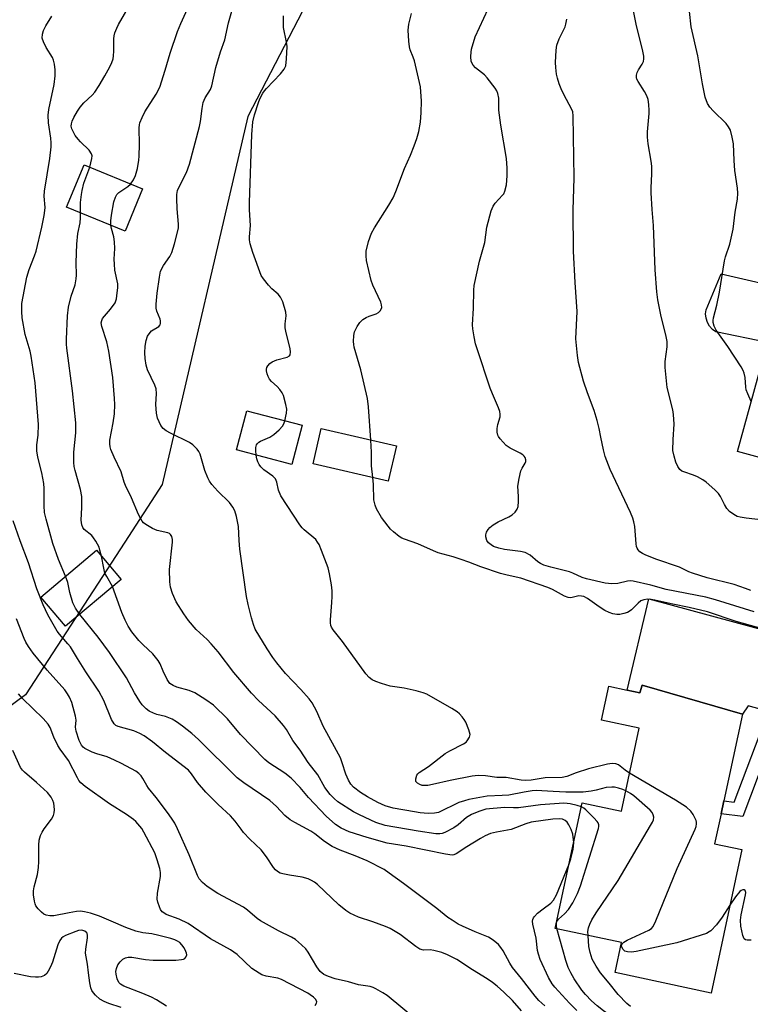
# Model space of a CAD drawing. Units: inches. Extents: x 1303762 to 1309762, y 513449 to 517449.
# Drawn here: x 1305973 to 1306183, y 514887 to 515170 of the extents above; entities that cross this region are included whole.
import ezdxf

# ---------------------------------------------------------------- set-up
doc = ezdxf.new("R2010")
doc.units = ezdxf.units.IN
doc.header["$MEASUREMENT"] = 0
for name, color, linetype in [('BLDG-Footprint', 5, 'Continuous'), ('CULTRL-Pad', 6, 'Continuous'), ('NTRL-Trees', 3, 'Continuous'), ('TRANS-Driveway', 251, 'Continuous'), ('TRANS-Non Street Sidewalk', 7, 'Continuous'), ('Undefined', 1, 'Continuous')]:
    doc.layers.add(name, color=color, linetype=linetype)

msp = doc.modelspace()

# ---------------------------------------------------------------- linework, layer by layer
at = {"layer": 'BLDG-Footprint'}
for points, elevation in [([(1306008.37, 515121.47), (1306003.37, 515109.33), (1305986.56, 515116.25), (1305991.55, 515128.39)], 322.05), ([(1306226.96, 515061.16), (1306219.77, 515034.94), (1306179.65, 515045.94), (1306188.24, 515077.27), (1306191.41, 515088.82), (1306188.77, 515089.54), (1306189.88, 515093.61), (1306191.7, 515100.24), (1306214.8, 515093.9), (1306212.41, 515085.19), (1306210, 515076.43), (1306209.09, 515073.12), (1306207.3, 515066.56), (1306219.57, 515063.19)], 337.03), ([(1306054.31, 515053.49), (1306051.36, 515042.2), (1306035.47, 515046.36), (1306038.43, 515057.65)], 325.97), ([(1306081.44, 515047.53), (1306079.11, 515037.42), (1306057.47, 515042.41), (1306059.8, 515052.52)], 327.89), ([(1306002.21, 515009.1), (1305986.27, 514995.61), (1305979.16, 515004.01), (1305995.1, 515017.5)], 319.26), ([(1306152.2, 514978.65), (1306181.04, 514970.37), (1306175.67, 514945.39), (1306174.87, 514941.66), (1306173.02, 514933.03), (1306180.86, 514931.35), (1306172, 514890.09), (1306144.38, 514896.02), (1306146.22, 514904.61), (1306127.18, 514908.7), (1306134.94, 514944.83), (1306146.21, 514942.41), (1306151.34, 514966.28), (1306140.5, 514968.61), (1306142.59, 514978.35), (1306147.88, 514977.22), (1306151.52, 514976.43)], 325.08)]:
    msp.add_lwpolyline(points, close=True, dxfattribs=dict(at, elevation=elevation))
at = {"layer": 'CULTRL-Pad'}
msp.add_lwpolyline([(1306191.41, 515088.82), (1306188.24, 515077.27), (1306173.38, 515080.33), (1306172.37, 515081.06), (1306171.55, 515081.99), (1306170.93, 515083.06), (1306170.55, 515084.24), (1306170.42, 515085.48), (1306170.56, 515086.71), (1306174.88, 515097.04), (1306189.88, 515093.61), (1306188.77, 515089.54)], close=True, dxfattribs=at)
at = {"layer": 'NTRL-Trees'}
msp.add_lwpolyline([(1306186.08, 515405.1), (1306174.38, 515389.34), (1306164.42, 515374.87), (1306156.77, 515361.67), (1306149.39, 515349.03), (1306142.04, 515337.35), (1306135.06, 515326.37), (1306129.17, 515316.64), (1306038.73, 515142.29), (1306014.02, 515036.37), (1306003.26, 515019.81), (1305974.75, 514975.93), (1305917.16, 514933.27), (1305880.3, 514913.61), (1305853.17, 514899.14), (1305833.83, 514831.15), (1305893.7, 514737.04), (1305900.78, 514689.83), (1305906.49, 514651.72), (1305921.98, 514556.15)], dxfattribs=at)
at = {"layer": 'TRANS-Driveway'}
msp.add_lwpolyline([(1306316.03, 514953.22), (1306311.58, 514935.82), (1306306.4, 514938.99), (1306192.18, 514970.11), (1306188.5, 514971.11), (1306182.65, 514972.7), (1306181.04, 514970.37), (1306152.2, 514978.65), (1306151.52, 514976.43), (1306147.88, 514977.22), (1306154.14, 515003.49), (1306190.14, 514993.73), (1306242.64, 514968.85), (1306252.71, 514964.47), (1306312.06, 514952.62)], close=True, dxfattribs=at)
at = {"layer": 'TRANS-Non Street Sidewalk'}
msp.add_lwpolyline([(1306192.18, 514970.11), (1306181.17, 514940.88), (1306174.87, 514941.66), (1306175.67, 514945.39), (1306178.67, 514945.02), (1306188.5, 514971.11)], close=True, dxfattribs=at)
at = {"layer": 'Undefined'}
msp.add_line((1306127.49, 514910.16, 322), (1306127.6, 514910.66, 322), dxfattribs=at)
for points, elevation in [([(1306147.47, 514948.28), (1306146.62, 514948.67), (1306145.32, 514949.08), (1306144.25, 514949.3), (1306143.44, 514949.36), (1306141.83, 514949.2), (1306138.98, 514948.44), (1306137.54, 514948.14), (1306135.22, 514947.85), (1306130.18, 514947.9), (1306126.61, 514948.04), (1306121.67, 514948.35), (1306120.52, 514948.31), (1306118.2, 514947.92), (1306113.83, 514947.02), (1306111.91, 514946.88), (1306107.59, 514946.75), (1306102.26, 514945.74), (1306101, 514945.44), (1306099.44, 514944.9), (1306093.59, 514942.08), (1306092.44, 514941.82), (1306090.57, 514941.75), (1306088.32, 514941.94), (1306086.64, 514942.18), (1306080.53, 514943.33), (1306078.17, 514943.99), (1306076.14, 514944.89), (1306073.1, 514946.55), (1306071.12, 514947.82), (1306069.1, 514949.36), (1306068.35, 514950.15), (1306067.66, 514951.33), (1306066.89, 514953.11), (1306065.86, 514956.35), (1306065.32, 514957.77), (1306063.68, 514960.91), (1306060.38, 514966.92), (1306058.56, 514971.13), (1306057.23, 514973.61), (1306056.34, 514974.77), (1306053.96, 514977.42), (1306049.54, 514982), (1306047.05, 514985.08), (1306045.85, 514986.68), (1306044.23, 514989.17), (1306040.84, 514994.82), (1306040.32, 514996.16), (1306039.78, 514998.08), (1306038.8, 515001.93), (1306038.35, 515004.18), (1306036.4, 515017.77), (1306036.2, 515020.28), (1306036.05, 515024.3), (1306035.48, 515027.2), (1306034.97, 515028.88), (1306034.42, 515029.86), (1306033.41, 515031.22), (1306030.09, 515034.54), (1306028.34, 515036.45), (1306027.66, 515037.36), (1306027.16, 515038.35), (1306026.35, 515040.46), (1306024.95, 515045.16), (1306024.6, 515045.93), (1306024.1, 515046.62), (1306022.87, 515047.84), (1306021.93, 515048.5), (1306016.43, 515051.15), (1306015.16, 515051.86), (1306014.34, 515052.54), (1306013.68, 515053.44), (1306012.68, 515055.55), (1306012.37, 515056.9), (1306012.26, 515059.39), (1306012.45, 515062.57), (1306012.29, 515063.94), (1306011.93, 515065), (1306009.79, 515069.37), (1306009.43, 515070.72), (1306009.13, 515072.66), (1306009.02, 515074.31), (1306009.12, 515076.2), (1306009.41, 515077.81), (1306009.82, 515079.09), (1306010.26, 515079.81), (1306011.01, 515080.63), (1306013.06, 515081.86), (1306013.42, 515082.33), (1306013.55, 515082.79), (1306013.56, 515083.53), (1306013.45, 515084.04), (1306012.49, 515086.29), (1306012.31, 515087.15), (1306012.3, 515088.29), (1306012.59, 515091.46), (1306013.25, 515096.07), (1306013.6, 515097.76), (1306014.38, 515099.48), (1306016.25, 515102.06), (1306016.83, 515103.14), (1306017.62, 515105.63), (1306018.59, 515109.45), (1306018.7, 515110.23), (1306018.72, 515111.3), (1306018.37, 515115.76), (1306018.26, 515118.72), (1306018.29, 515119.9), (1306018.5, 515120.99), (1306019.05, 515122.31), (1306021.05, 515126.17), (1306021.92, 515128.61), (1306024.82, 515139.42), (1306025.09, 515140.86), (1306025.53, 515144.63), (1306025.84, 515146.34), (1306026.41, 515147.67), (1306027.93, 515150.06), (1306028.35, 515151.13), (1306029.44, 515156.43), (1306030.83, 515160.93), (1306032.09, 515164.4), (1306033.14, 515169.22), (1306036.87, 515182.49)], 324), ([(1306187.09, 515026.17), (1306182.12, 515026.7), (1306180.37, 515026.98), (1306179.54, 515027.25), (1306178.51, 515027.82), (1306177.31, 515028.68), (1306176.57, 515029.51), (1306175.83, 515030.68), (1306174.72, 515032.95), (1306174.11, 515033.83), (1306173.07, 515034.89), (1306170.6, 515037.07), (1306169.65, 515037.78), (1306168.08, 515038.65), (1306166.99, 515039.12), (1306164.14, 515040.02), (1306163.63, 515040.28), (1306163.03, 515040.77), (1306162.41, 515041.63), (1306161.86, 515042.89), (1306161.37, 515044.54), (1306161.03, 515046.22), (1306161.05, 515049.34), (1306161.37, 515053.78), (1306161.22, 515056.56), (1306160.99, 515057.95), (1306159.35, 515064.33), (1306158.81, 515070.09), (1306158.83, 515071.8), (1306159.38, 515076.07), (1306159.37, 515077.54), (1306159.08, 515078.96), (1306157.55, 515085.23), (1306156.66, 515089.55), (1306156.36, 515091.88), (1306155.94, 515098.2), (1306155.46, 515110.9), (1306155.04, 515115.58), (1306154.78, 515120.34), (1306154.76, 515121.81), (1306154.95, 515125.78), (1306154.94, 515128.02), (1306154.77, 515129.48), (1306153.91, 515134.49), (1306153.72, 515136.4), (1306153.75, 515137.86), (1306154.21, 515143.2), (1306154.21, 515144.08), (1306154.06, 515145.79), (1306153.86, 515147.2), (1306153.54, 515148.27), (1306152.85, 515149.52), (1306150.98, 515152.35), (1306150.64, 515153.06), (1306150.54, 515153.53), (1306150.58, 515154.25), (1306150.78, 515154.97), (1306151.16, 515155.7), (1306152.2, 515157.38), (1306152.53, 515158.12), (1306152.66, 515158.91), (1306152.64, 515159.71), (1306152.37, 515161.15), (1306150.48, 515168.84), (1306148.48, 515178.99)], 334), ([(1305993.18, 515127.72), (1305993.85, 515130.25), (1305993.87, 515131.03), (1305993.73, 515131.52), (1305993.04, 515132.64), (1305990.57, 515134.98), (1305989.85, 515135.76), (1305989.03, 515136.84), (1305988.48, 515137.79), (1305988.04, 515138.78), (1305987.89, 515139.51), (1305987.93, 515140.23), (1305988.16, 515140.98), (1305988.66, 515142.06), (1305989.66, 515143.85), (1305990.41, 515145.03), (1305991.49, 515146.25), (1305993.89, 515148.43), (1305994.62, 515149.33), (1305995.93, 515151.26), (1305997.56, 515154.01), (1305998.95, 515156.56), (1305999.56, 515157.87), (1305999.93, 515158.94), (1306000.08, 515159.74), (1306000.15, 515161.09), (1306000.13, 515164.66), (1306000.21, 515165.53), (1306000.44, 515166.38), (1306000.96, 515167.76), (1306001.46, 515168.83), (1306004.97, 515174.74)], 320), ([(1306004.95, 515122.88), (1306005.79, 515124.09), (1306006.38, 515125.38), (1306006.9, 515127.38), (1306007.36, 515129.7), (1306007.47, 515130.85), (1306007.54, 515134.29), (1306007.42, 515139.02), (1306007.5, 515139.89), (1306007.64, 515140.44), (1306008.28, 515142.06), (1306009.05, 515143.64), (1306012.3, 515148.73), (1306013.34, 515150.77), (1306014.91, 515155.61), (1306016.31, 515160.54), (1306018.42, 515166.73), (1306019.4, 515169.1), (1306021.8, 515174.3)], 322), ([(1306184.41, 514999.8), (1306173.25, 515003.23), (1306170.45, 515003.96), (1306159.1, 515006.24), (1306154.71, 515007.47), (1306149.63, 515008.6), (1306148.78, 515008.69), (1306147.94, 515008.64), (1306145.15, 515007.93), (1306143.44, 515007.81), (1306141.5, 515008.07), (1306136.11, 515009.27), (1306134.92, 515009.67), (1306132.27, 515010.91), (1306131.23, 515011.32), (1306125.85, 515012.59), (1306123.89, 515013.25), (1306122.91, 515013.73), (1306122.17, 515014.21), (1306119.9, 515016.1), (1306118.55, 515016.82), (1306117.19, 515017.14), (1306112.58, 515017.71), (1306110.95, 515018.09), (1306109.36, 515018.62), (1306108.68, 515019.01), (1306107.93, 515019.68), (1306107.52, 515020.35), (1306107.21, 515021.38), (1306107.19, 515021.91), (1306107.41, 515022.7), (1306107.81, 515023.45), (1306108.36, 515024.09), (1306109.26, 515024.78), (1306110.72, 515025.68), (1306113.78, 515027.14), (1306114.75, 515027.69), (1306115.59, 515028.42), (1306116.22, 515029.29), (1306116.46, 515030.09), (1306116.62, 515031.52), (1306116.63, 515032.98), (1306116.44, 515035.9), (1306116.74, 515038.17), (1306117.28, 515040.39), (1306117.64, 515041.14), (1306118.51, 515042.54), (1306118.7, 515043.02), (1306118.74, 515043.47), (1306118.51, 515044.18), (1306118.22, 515044.59), (1306117.83, 515044.96), (1306117.11, 515045.41), (1306114.22, 515046.84), (1306113.06, 515047.66), (1306111.33, 515049.52), (1306110.85, 515050.19), (1306110.62, 515050.66), (1306110.47, 515051.44), (1306110.48, 515052.54), (1306110.65, 515053.65), (1306111.27, 515055.9), (1306111.31, 515056.68), (1306111.21, 515057.43), (1306110.86, 515058.51), (1306109.11, 515062.5), (1306108.48, 515064.1), (1306104.65, 515075.48), (1306104.24, 515076.91), (1306103.83, 515078.9), (1306103.41, 515081.19), (1306103.32, 515082.33), (1306103.65, 515087.13), (1306103.7, 515092.29), (1306103.79, 515093.72), (1306105.33, 515100.66), (1306106.88, 515106.08), (1306107.52, 515110.5), (1306108.76, 515115.12), (1306109.26, 515116.5), (1306109.88, 515117.41), (1306111.98, 515119.63), (1306112.32, 515120.1), (1306112.66, 515120.8), (1306113.09, 515122.68), (1306113.32, 515125.19), (1306113.33, 515127.45), (1306113.18, 515130.25), (1306111.48, 515139.81), (1306110.95, 515144.11), (1306110.88, 515147.57), (1306110.64, 515148.94), (1306110.33, 515149.7), (1306109.89, 515150.44), (1306107.61, 515153.45), (1306106.76, 515154.26), (1306104.26, 515156.31), (1306103.55, 515157.07), (1306103.01, 515158.17), (1306102.85, 515159.62), (1306102.92, 515160.8), (1306103.08, 515161.65), (1306104.12, 515165.24), (1306107.81, 515173.31)], 330), ([(1305986.24, 515010), (1305984.19, 515014.83), (1305982.56, 515019.41), (1305980.66, 515026.43), (1305980.22, 515028.39), (1305980.07, 515030.25), (1305980.09, 515035.23), (1305980, 515036.7), (1305979.45, 515039.82), (1305978.26, 515044.32), (1305977.99, 515046.06), (1305977.97, 515047.83), (1305978.32, 515050.62), (1305978.42, 515053.66), (1305977.5, 515065.69), (1305976.35, 515073.33), (1305976.04, 515074.76), (1305974.62, 515079.57), (1305973.8, 515084.42), (1305973.65, 515086.18), (1305973.62, 515087.37), (1305973.7, 515088.52), (1305975.11, 515096.07), (1305975.81, 515098.33), (1305977.35, 515102.17), (1305977.8, 515103.59), (1305979.39, 515110.43), (1305980.07, 515113.83), (1305980.29, 515115.24), (1305980.34, 515116.08), (1305980.09, 515119.34), (1305980.14, 515120.79), (1305981.71, 515130.21), (1305982.08, 515133.61), (1305982.12, 515134.73), (1305982.05, 515136.06), (1305981.31, 515140.44), (1305981.23, 515142.72), (1305981.44, 515144.33), (1305982.95, 515151.54), (1305983.23, 515154.02), (1305983.25, 515155.7), (1305983.05, 515157.4), (1305982.78, 515158.5), (1305982.44, 515159.27), (1305980.7, 515162.21), (1305979.9, 515163.76), (1305979.54, 515164.83), (1305979.57, 515165.98), (1305979.93, 515167.08), (1305980.55, 515168.42), (1305982.29, 515171.2)], 318), ([(1306049.39, 515054.78), (1306049.81, 515056.91), (1306049.9, 515058.05), (1306049.67, 515059.47), (1306048.96, 515061.98), (1306048.62, 515062.77), (1306047.95, 515063.71), (1306047.15, 515064.57), (1306045.48, 515066.08), (1306044.95, 515066.7), (1306044.56, 515067.46), (1306044.28, 515068.28), (1306044.09, 515069.11), (1306044.06, 515069.64), (1306044.18, 515070.13), (1306044.44, 515070.58), (1306045, 515071.19), (1306045.65, 515071.67), (1306047.08, 515072.26), (1306050.04, 515073.03), (1306050.65, 515073.41), (1306050.9, 515073.77), (1306051, 515074.47), (1306050.86, 515075.52), (1306049.73, 515080.09), (1306049.45, 515081.53), (1306049.44, 515082.67), (1306049.68, 515084.91), (1306049.61, 515086.02), (1306048.72, 515089.02), (1306048.13, 515090.28), (1306047.38, 515091.16), (1306045.62, 515092.76), (1306044.61, 515093.81), (1306043.16, 515095.58), (1306042.57, 515096.53), (1306040.13, 515103.17), (1306039.41, 515105.69), (1306039.2, 515106.82), (1306039.2, 515107.67), (1306039.45, 515110.93), (1306039.18, 515115.48), (1306039.19, 515117.55), (1306039.82, 515137.15), (1306040.18, 515140.81), (1306040.63, 515142.75), (1306041.73, 515146.34), (1306042.18, 515147.42), (1306043.02, 515148.99), (1306043.5, 515149.74), (1306044.06, 515150.41), (1306048.13, 515154.61), (1306049.12, 515155.92), (1306049.59, 515156.89), (1306049.86, 515158.92), (1306050.03, 515162.48), (1306049.87, 515163.68), (1306048.97, 515167.92), (1306048.92, 515169.31), (1306048.99, 515171.26)], 326), ([(1306074.1, 515049.22), (1306073.42, 515058.78), (1306073.16, 515061.14), (1306071.17, 515069.45), (1306069.34, 515075.89), (1306069.17, 515076.74), (1306069.11, 515077.58), (1306069.18, 515079.27), (1306069.41, 515080.36), (1306070.15, 515081.89), (1306070.93, 515083.07), (1306071.75, 515083.85), (1306072.73, 515084.47), (1306073.6, 515084.86), (1306075.58, 515085.54), (1306076.34, 515085.92), (1306076.87, 515086.46), (1306077.23, 515087.37), (1306077.2, 515088.11), (1306076.96, 515088.86), (1306074.7, 515093.73), (1306074.2, 515095.12), (1306072.87, 515100.86), (1306072.73, 515102.24), (1306072.79, 515103.59), (1306073.46, 515106.35), (1306074.25, 515108.78), (1306075.11, 515110.31), (1306079.29, 515116.82), (1306080.51, 515118.87), (1306081.29, 515120.71), (1306083.78, 515127.32), (1306085.49, 515131.18), (1306086.56, 515133.84), (1306087.37, 515135.99), (1306087.87, 515138), (1306088.35, 515140.64), (1306088.6, 515143.48), (1306088.68, 515146.72), (1306088.38, 515150.85), (1306086.67, 515158.34), (1306086.32, 515159.42), (1306085.45, 515161.52), (1306085.21, 515162.33), (1306085.01, 515164.03), (1306084.86, 515167.19), (1306085.07, 515168.89), (1306085.84, 515171.98)], 328), ([(1306183.46, 515005.92), (1306181.88, 515006.53), (1306178.62, 515007.62), (1306170.9, 515009.6), (1306166.68, 515010.88), (1306165.59, 515011.31), (1306162.92, 515012.63), (1306156.06, 515014.94), (1306153.02, 515016.2), (1306152.23, 515016.61), (1306151.53, 515017.08), (1306151.01, 515017.64), (1306150.75, 515018.06), (1306150.58, 515018.57), (1306150.46, 515019.39), (1306150.11, 515024.29), (1306149.8, 515025.68), (1306149.46, 515026.76), (1306148.78, 515028.38), (1306142.97, 515040.7), (1306141.53, 515044.49), (1306141, 515046.42), (1306140.25, 515050.05), (1306139.84, 515052.56), (1306139.25, 515054.87), (1306138.4, 515057.7), (1306136.43, 515062.75), (1306135.25, 515066.11), (1306133.89, 515071.5), (1306133.53, 515073.49), (1306133.08, 515078.36), (1306133.48, 515086.21), (1306132.89, 515094.53), (1306132.39, 515103.56), (1306132.34, 515115.34), (1306132.64, 515124.67), (1306132.34, 515142.52), (1306132.18, 515143.61), (1306131.85, 515144.55), (1306129.7, 515148.43), (1306128.82, 515150.31), (1306128.28, 515151.68), (1306127.79, 515153.37), (1306127.56, 515154.49), (1306127.3, 515156.42), (1306127.24, 515157.84), (1306127.41, 515161.4), (1306127.61, 515162.85), (1306128.29, 515164.64), (1306129.98, 515168.11), (1306130.22, 515168.92), (1306130.45, 515170.34)], 332), ([(1306183.59, 515060.31), (1306182.55, 515062.51), (1306182.15, 515063.62), (1306182.01, 515064.44), (1306181.77, 515067.25), (1306181.51, 515068.41), (1306181.21, 515069.24), (1306180.64, 515070.25), (1306176.81, 515076.13), (1306173.45, 515080.83), (1306172.91, 515081.96), (1306172.64, 515083.03), (1306172.59, 515083.57), (1306172.68, 515084.38), (1306173.7, 515088.04), (1306174.45, 515091.8), (1306175.84, 515100.77), (1306176.13, 515101.91), (1306177.37, 515105.59), (1306178.32, 515109.85), (1306178.9, 515114.74), (1306179.57, 515118.51), (1306179.66, 515120.24), (1306179.63, 515121.67), (1306178.86, 515126.77), (1306178.67, 515129.62), (1306178.5, 515134.41), (1306178.1, 515136.4), (1306177.56, 515138.35), (1306177.06, 515139.38), (1306176.35, 515140.3), (1306172.58, 515143.91), (1306171.6, 515144.96), (1306170.94, 515146.05), (1306170.28, 515147.92), (1306169.57, 515151.74), (1306168.24, 515159.8), (1306166.27, 515168.11), (1306165.77, 515172.53)], 336), ([(1305990.53, 515114.62), (1305990.54, 515117.61), (1305990.79, 515119.88), (1305990.98, 515120.98), (1305991.53, 515123.1), (1305993.18, 515127.72)], 320), ([(1305999.28, 515111.02), (1305999.27, 515112.24), (1305999.44, 515113.94), (1306000.15, 515117.78), (1306000.6, 515119.11), (1306001.02, 515119.82), (1306001.6, 515120.44), (1306004.18, 515122.2), (1306004.95, 515122.88)], 322), ([(1305996.55, 515015.78), (1305996.15, 515017.56), (1305995.89, 515018.38), (1305994.95, 515020.12), (1305994.32, 515021.06), (1305993.78, 515021.71), (1305991.64, 515023.48), (1305991.21, 515024.09), (1305990.92, 515024.79), (1305990.76, 515026.13), (1305990.97, 515029.83), (1305990.94, 515032.97), (1305990.52, 515034.97), (1305988.96, 515040.41), (1305988.71, 515041.57), (1305988.58, 515042.74), (1305988.59, 515045.71), (1305989.22, 515051.32), (1305989.17, 515054.12), (1305988.24, 515063.41), (1305986.61, 515075.65), (1305986.52, 515076.8), (1305986.52, 515078.27), (1305986.84, 515084.98), (1305987.06, 515087.49), (1305987.86, 515090.65), (1305989.01, 515093.91), (1305989.32, 515095.58), (1305989.38, 515096.7), (1305989.32, 515100.34), (1305989.49, 515105.58), (1305989.81, 515108.69), (1305990.43, 515111.76), (1305990.53, 515113.11), (1305990.53, 515114.62)], 320), ([(1306134.68, 514943.65), (1306133.47, 514944.04), (1306131.43, 514944.53), (1306130.55, 514944.67), (1306129.6, 514944.71), (1306122.94, 514944.26), (1306116.6, 514943.39), (1306115.14, 514943.34), (1306112.54, 514943.49), (1306107.17, 514942.95), (1306105.14, 514942.37), (1306103.05, 514941.45), (1306101.59, 514940.58), (1306099.27, 514938.49), (1306098.01, 514937.58), (1306095.4, 514936.26), (1306094.59, 514935.97), (1306093.98, 514935.86), (1306092.79, 514935.93), (1306087.71, 514936.69), (1306078.18, 514938.32), (1306075.54, 514939.17), (1306070.85, 514941.33), (1306069.06, 514942.27), (1306064.64, 514945.13), (1306063.54, 514946.02), (1306062.36, 514947.24), (1306060.89, 514949.22), (1306058.81, 514952.85), (1306056.09, 514956.42), (1306053.75, 514959.98), (1306051.69, 514962.78), (1306049.81, 514965.94), (1306048.98, 514967.11), (1306046.57, 514969.86), (1306041.76, 514974.29), (1306039.73, 514976.42), (1306034.68, 514982.34), (1306030.15, 514988.24), (1306028.16, 514990.61), (1306027.01, 514991.84), (1306023.87, 514994.71), (1306021.62, 514997.27), (1306020.27, 514999.19), (1306018.06, 515002.7), (1306017.02, 515005.03), (1306016.4, 515006.9), (1306016.23, 515008.37), (1306016.15, 515011.96), (1306017, 515019.78), (1306017.01, 515020.63), (1306016.82, 515021.41), (1306016.42, 515022.06), (1306016.13, 515022.3), (1306015.66, 515022.53), (1306012.6, 515023.2), (1306011.28, 515023.71), (1306009.32, 515024.89), (1306008.66, 515025.41), (1306008.3, 515025.82), (1306007.87, 515026.54), (1306007.26, 515027.82), (1306005.26, 515032.58), (1306003.47, 515036.1), (1306003.08, 515037.13), (1306002.22, 515040.02), (1306000.2, 515044.27), (1305999.3, 515046.45), (1305999.05, 515047.28), (1305998.96, 515048.1), (1305999.02, 515049.2), (1305999.97, 515054.19), (1306000.29, 515056.77), (1306000.41, 515059.39), (1306000.33, 515061.14), (1305999.8, 515067.25), (1305998.72, 515074.75), (1305998.1, 515077.49), (1305996.64, 515081.84), (1305996.52, 515082.9), (1305996.65, 515083.65), (1305996.91, 515084.14), (1305999.21, 515086.87), (1306000.49, 515088.74), (1306000.89, 515089.8), (1306001.14, 515091.55), (1306001.27, 515093.04), (1306001.26, 515094.2), (1306000.46, 515098.12), (1306000.29, 515099.82), (1306000.26, 515101.24), (1306000.41, 515104.31), (1306000.31, 515106.28), (1306000.09, 515107.66), (1305999.42, 515110.12), (1305999.28, 515111.02)], 322), ([(1306041.11, 515044.88), (1306040.96, 515046.16), (1306040.98, 515047.03), (1306041.2, 515047.8), (1306041.46, 515048.25), (1306041.82, 515048.62), (1306042.3, 515048.9), (1306045.01, 515050.04), (1306046.18, 515050.84), (1306047.68, 515052.16), (1306048.66, 515053.16), (1306049.09, 515053.86), (1306049.39, 515054.78)], 326), ([(1306074.68, 515038.44), (1306074.33, 515041.77), (1306074.3, 515045.76), (1306074.1, 515049.22)], 328), ([(1306148.57, 514953.4), (1306147.33, 514954.23), (1306145.39, 514955.77), (1306144.64, 514956.08), (1306143.54, 514956.17), (1306142.19, 514955.93), (1306136.71, 514954.62), (1306133.15, 514953.48), (1306130.47, 514952.37), (1306129.17, 514952.11), (1306124.25, 514951.99), (1306120.2, 514951.33), (1306118.51, 514951.24), (1306117.38, 514951.34), (1306113.02, 514952.1), (1306110.37, 514952.11), (1306107.12, 514952.58), (1306104.95, 514952.64), (1306103.26, 514952.45), (1306096.96, 514951.26), (1306091.86, 514950.08), (1306090.47, 514949.83), (1306089.63, 514949.78), (1306088.91, 514949.85), (1306088.19, 514950.06), (1306087.52, 514950.46), (1306087.07, 514950.99), (1306087.02, 514951.71), (1306087.35, 514952.74), (1306087.64, 514953.2), (1306088.03, 514953.58), (1306090.66, 514955.3), (1306095.52, 514959.05), (1306096.79, 514959.78), (1306100.78, 514961.75), (1306101.49, 514962.25), (1306101.85, 514962.62), (1306102.51, 514963.73), (1306102.63, 514964.47), (1306102.3, 514965.86), (1306101.4, 514968.07), (1306100.96, 514968.84), (1306100.41, 514969.54), (1306099.6, 514970.41), (1306098.92, 514970.98), (1306097.42, 514971.93), (1306090.2, 514976.08), (1306089.11, 514976.51), (1306087.14, 514977.02), (1306083.71, 514977.78), (1306079.64, 514978.41), (1306077.14, 514979.14), (1306075.51, 514979.71), (1306074.48, 514980.2), (1306073.58, 514980.91), (1306072.62, 514981.96), (1306065.98, 514991.2), (1306063.24, 514994.64), (1306062.78, 514995.38), (1306062.59, 514995.85), (1306062.44, 514996.62), (1306062.44, 514997.49), (1306062.9, 515002.47), (1306062.98, 515004.16), (1306062.97, 515005.8), (1306062.81, 515007.56), (1306062.23, 515010.73), (1306061.8, 515012.44), (1306059.94, 515017.47), (1306059.25, 515019.12), (1306058.78, 515019.87), (1306058.22, 515020.55), (1306054.93, 515023.33), (1306054.33, 515023.93), (1306053.64, 515024.81), (1306048.16, 515033.15), (1306047.52, 515034.75), (1306047.05, 515037.13), (1306046.67, 515038.05), (1306045.9, 515038.82), (1306043.26, 515040.64), (1306042.45, 515041.47), (1306041.95, 515042.18), (1306041.54, 515042.94), (1306041.3, 515043.78), (1306041.11, 515044.88)], 326), ([(1306186.79, 514994.84), (1306179.27, 514997), (1306170.93, 514999.81), (1306165.74, 515001.05), (1306160.96, 515001.96), (1306155.86, 515003.17), (1306154.74, 515003.35), (1306153.67, 515003.4), (1306152.61, 515003.26), (1306151.83, 515002.93), (1306150.99, 515002.25), (1306149.07, 515000.32), (1306148.46, 514999.88), (1306147.96, 514999.62), (1306146.88, 514999.25), (1306145.78, 514999.02), (1306144.92, 514999.02), (1306143.77, 514999.22), (1306142.65, 514999.56), (1306141.44, 515000.18), (1306139.8, 515001.21), (1306136.41, 515003.61), (1306135.39, 515004.15), (1306134.69, 515004.32), (1306133.97, 515004.34), (1306131.64, 515003.8), (1306130.88, 515003.88), (1306129.85, 515004.31), (1306126.33, 515006.2), (1306125.02, 515006.75), (1306117.28, 515009.45), (1306113.37, 515010.31), (1306111.42, 515010.83), (1306105.79, 515012.69), (1306102.27, 515014.09), (1306100.06, 515014.85), (1306097.83, 515015.57), (1306093.43, 515016.8), (1306092.1, 515017.33), (1306087.61, 515019.39), (1306083.77, 515020.65), (1306082.98, 515021.01), (1306082.25, 515021.48), (1306080.64, 515022.76), (1306079.79, 515023.56), (1306079.06, 515024.43), (1306077.2, 515026.96), (1306075.73, 515029.45), (1306075.3, 515030.49), (1306075, 515031.98), (1306074.87, 515036.42), (1306074.68, 515038.44)], 328), ([(1306117.46, 514884.92), (1306114.82, 514887.9), (1306112.32, 514890.37), (1306110.44, 514892.05), (1306109.15, 514893.11), (1306107.54, 514894.21), (1306103.32, 514896.76), (1306098.82, 514899.69), (1306096.19, 514901.1), (1306094.53, 514901.74), (1306092.26, 514902.37), (1306091.21, 514902.47), (1306089.24, 514902.43), (1306088.21, 514902.68), (1306087.03, 514903.43), (1306082.51, 514906.95), (1306079.64, 514908.67), (1306078.29, 514909.26), (1306074.67, 514910.62), (1306070.51, 514911.96), (1306068.09, 514913.09), (1306066.89, 514913.88), (1306064.87, 514915.47), (1306058.78, 514921.29), (1306057.92, 514921.99), (1306057.06, 514922.51), (1306056.04, 514922.93), (1306054.37, 514923.41), (1306050.69, 514923.96), (1306048.78, 514924.36), (1306048.01, 514924.61), (1306047.27, 514925.02), (1306046.61, 514925.58), (1306046.04, 514926.23), (1306044.02, 514929.29), (1306042.49, 514931.34), (1306039.3, 514934.4), (1306037.49, 514936.31), (1306036.74, 514937.21), (1306035.03, 514939.58), (1306033.74, 514941.04), (1306030.16, 514944.33), (1306026.65, 514947.88), (1306024.24, 514950.71), (1306022.52, 514953.18), (1306021.63, 514954.19), (1306014.97, 514959.33), (1306011.29, 514962.4), (1306008.87, 514964.1), (1306007.63, 514964.78), (1306005.86, 514965.53), (1306001.41, 514966.75), (1306000.72, 514967.09), (1306000.22, 514967.53), (1305999.5, 514968.76), (1305997.28, 514974.25), (1305995.85, 514976.99), (1305992.03, 514982.48), (1305989.71, 514986.39), (1305987.62, 514989.69), (1305986.92, 514990.61), (1305984.47, 514993.34), (1305983.8, 514994.22), (1305981.12, 514998.96), (1305979.81, 515001.82), (1305978, 515006.39), (1305975.6, 515013.89), (1305973.16, 515020.16), (1305971.13, 515026)], 316), ([(1305999.79, 515007.05), (1305998.11, 515009.9), (1305997.59, 515010.95), (1305997.21, 515012.38), (1305996.55, 515015.78)], 320), ([(1305990.32, 514999.04), (1305989.09, 515000.83), (1305988.33, 515002.38), (1305987.45, 515005.35), (1305986.86, 515008.25), (1305986.24, 515010)], 318), ([(1306132.48, 514933.38), (1306132.36, 514934.95), (1306132.22, 514935.8), (1306131.73, 514937.18), (1306131.1, 514938.5), (1306130.62, 514939.21), (1306130.01, 514939.78), (1306129.26, 514940.11), (1306128.48, 514940.24), (1306126.5, 514940.09), (1306120.27, 514939.23), (1306118.73, 514938.77), (1306114.45, 514937.11), (1306110.24, 514936.39), (1306108.55, 514935.98), (1306107.04, 514935.32), (1306105.69, 514934.59), (1306101.71, 514932.15), (1306098.66, 514930.1), (1306097.98, 514929.85), (1306097.5, 514929.79), (1306095.59, 514930), (1306084.28, 514932.31), (1306078.75, 514933.24), (1306073.07, 514934.81), (1306067.9, 514936.49), (1306065.56, 514937.48), (1306063.88, 514938.59), (1306061.27, 514940.98), (1306056.11, 514946.34), (1306053.79, 514949.25), (1306051.19, 514951.93), (1306049.33, 514953.38), (1306044.76, 514956.28), (1306043.61, 514957.24), (1306036.58, 514964.48), (1306032.86, 514969), (1306028.8, 514972.89), (1306026.65, 514974.44), (1306023.42, 514976.5), (1306021.85, 514977.15), (1306018.23, 514978.07), (1306017.18, 514978.54), (1306016.28, 514979.19), (1306015.52, 514980.34), (1306014.35, 514982.75), (1306013.47, 514984.83), (1306012.91, 514985.78), (1306011.31, 514987.66), (1306008.54, 514990.25), (1306007.37, 514991.53), (1306005.35, 514993.98), (1306004.3, 514995.61), (1306003.36, 514997.38), (1306002.42, 514999.55), (1305999.79, 515007.05)], 320), ([(1306087.19, 514882.36), (1306078.75, 514889.36), (1306077.59, 514890.17), (1306075.52, 514891.32), (1306074.72, 514891.69), (1306073.91, 514891.96), (1306070.59, 514892.43), (1306067.62, 514893.27), (1306063.85, 514894.2), (1306061.89, 514894.86), (1306060.57, 514895.46), (1306059.54, 514896.33), (1306058.51, 514897.59), (1306056.02, 514901.83), (1306055.37, 514902.77), (1306054.16, 514903.99), (1306052.4, 514905.48), (1306051.29, 514906.19), (1306047.52, 514908.02), (1306042.32, 514910.84), (1306041.37, 514911.52), (1306038.57, 514913.95), (1306037.45, 514914.81), (1306030.09, 514918.7), (1306026.95, 514920.78), (1306025.61, 514921.88), (1306024.69, 514922.97), (1306024.17, 514923.95), (1306021.77, 514929.87), (1306018.48, 514937.29), (1306017.64, 514938.96), (1306016.75, 514940.37), (1306015.53, 514942.05), (1306012.28, 514946.36), (1306010.11, 514949), (1306009.61, 514949.8), (1306008.51, 514951.85), (1306008.03, 514952.54), (1306007.28, 514953.3), (1306006.42, 514953.96), (1306002.34, 514956.14), (1306000.3, 514957.14), (1305998.25, 514958.03), (1305995.23, 514958.87), (1305993.88, 514959.38), (1305991.8, 514960.47), (1305991.34, 514960.81), (1305990.82, 514961.42), (1305990.2, 514962.74), (1305989.32, 514965.42), (1305989.13, 514966.61), (1305989.26, 514968.61), (1305989.13, 514969.74), (1305988.02, 514973.65), (1305987.39, 514975.26), (1305986.82, 514976.22), (1305986, 514977.35), (1305980.91, 514983), (1305976.91, 514987.91), (1305975.53, 514989.81), (1305974.79, 514991.05), (1305974.3, 514992.09), (1305972.17, 514997.74)], 314), ([(1306124.16, 514886.4), (1306122.47, 514887.92), (1306121.41, 514889.17), (1306117.49, 514894.31), (1306114.87, 514897.41), (1306114.1, 514898.66), (1306112.15, 514902.25), (1306111.55, 514903.23), (1306110.81, 514904.06), (1306109.32, 514905.31), (1306107.97, 514906.13), (1306104.11, 514907.67), (1306100.49, 514909.3), (1306099.23, 514909.95), (1306097.49, 514911.02), (1306096.29, 514911.85), (1306093.09, 514914.42), (1306083.45, 514921.64), (1306079.38, 514924.61), (1306077.91, 514925.59), (1306073.06, 514928.08), (1306069.6, 514929.54), (1306065.27, 514931.21), (1306063.01, 514932.25), (1306060.74, 514933.67), (1306057.94, 514935.87), (1306056.86, 514936.63), (1306052.26, 514939.12), (1306050.9, 514939.94), (1306049.34, 514941.22), (1306046.9, 514943.8), (1306044.98, 514945.53), (1306037.54, 514950.57), (1306035.66, 514952.02), (1306024.48, 514963), (1306022.55, 514964.73), (1306019.85, 514966.9), (1306018.18, 514968.13), (1306016.91, 514968.86), (1306015.03, 514969.64), (1306012.54, 514970.27), (1306011.54, 514970.6), (1306010.31, 514971.22), (1306009.43, 514971.86), (1306008.26, 514973), (1306007.58, 514973.93), (1306006.1, 514976.46), (1306003.78, 514980.81), (1305998.85, 514988.07), (1305995.63, 514992.53), (1305990.32, 514999.04)], 318), ([(1306058.12, 514886.48), (1306058.5, 514887.15), (1306058.57, 514887.59), (1306058.29, 514888.18), (1306057.55, 514888.93), (1306056.67, 514889.61), (1306055.92, 514890.06), (1306048.36, 514893.95), (1306047.3, 514894.32), (1306043.95, 514894.92), (1306042.76, 514895.34), (1306041.93, 514895.76), (1306039.88, 514897.12), (1306035.59, 514901.16), (1306033.7, 514902.54), (1306027.96, 514905.7), (1306021.54, 514910.11), (1306018.89, 514911.38), (1306015.24, 514912.7), (1306014.5, 514913.12), (1306014.09, 514913.47), (1306013.61, 514914.13), (1306013.25, 514914.9), (1306012.79, 514916.25), (1306012.62, 514917.08), (1306012.73, 514918.83), (1306013.53, 514923.61), (1306013.56, 514924.76), (1306013.37, 514925.92), (1306012.59, 514928.46), (1306011.89, 514930.41), (1306008.8, 514936.42), (1306008.15, 514937.4), (1306007.05, 514938.81), (1306006.44, 514939.45), (1306005.8, 514939.99), (1306003.74, 514941.42), (1305998.91, 514944.53), (1305991.93, 514949.51), (1305990.63, 514950.61), (1305990.08, 514951.27), (1305989.63, 514951.97), (1305987.05, 514956.97), (1305984.66, 514960.3), (1305984.05, 514961.29), (1305982.85, 514963.69), (1305981.79, 514966.45), (1305981.24, 514967.41), (1305979.83, 514969.1), (1305973.82, 514974.86), (1305972.7, 514976.19)], 312), ([(1306015.31, 514886.32), (1306012.42, 514888.15), (1306010.93, 514888.9), (1306008.52, 514889.92), (1306003.01, 514892.04), (1306002.08, 514892.6), (1306001.53, 514893.16), (1306001.09, 514894.13), (1306000.79, 514895.48), (1306000.72, 514896.3), (1306000.86, 514897.11), (1306001.31, 514898.16), (1306001.94, 514899.11), (1306002.77, 514899.87), (1306003.49, 514900.26), (1306004.27, 514900.43), (1306005.28, 514900.43), (1306009.25, 514899.69), (1306011.48, 514899.5), (1306014.17, 514899.56), (1306017.94, 514899.52), (1306019.65, 514899.71), (1306020.16, 514899.85), (1306020.59, 514900.07), (1306020.89, 514900.42), (1306021.11, 514901.09), (1306021.08, 514901.58), (1306020.9, 514902.07), (1306020.34, 514903.05), (1306019.66, 514903.98), (1306019.09, 514904.58), (1306018.45, 514905.04), (1306017.67, 514905.41), (1306016.57, 514905.8), (1306013.1, 514906.68), (1306011.06, 514907.11), (1306008.45, 514907.4), (1306006.5, 514907.87), (1306003.6, 514908.96), (1305999.37, 514910.81), (1305995.97, 514912.16), (1305993.38, 514913.04), (1305991.71, 514913.47), (1305990.56, 514913.61), (1305989.38, 514913.53), (1305987.31, 514913.2), (1305982.86, 514912.32), (1305981.76, 514912.31), (1305980.7, 514912.49), (1305979.97, 514912.81), (1305979.33, 514913.32), (1305978.37, 514914.33), (1305977.71, 514915.22), (1305977.49, 514915.73), (1305977.28, 514916.56), (1305977.06, 514918.31), (1305977.02, 514919.48), (1305977.17, 514920.6), (1305978.13, 514924.19), (1305978.46, 514926.22), (1305978.55, 514927.96), (1305978.57, 514932.63), (1305978.68, 514934.07), (1305979.05, 514935.4), (1305979.49, 514936.41), (1305980.08, 514937.3), (1305982.19, 514940.14), (1305982.78, 514941.13), (1305983, 514941.93), (1305983.04, 514942.76), (1305982.98, 514943.9), (1305982.82, 514944.71), (1305982.55, 514945.47), (1305982.07, 514946.44), (1305981.02, 514947.82), (1305977.91, 514950.71), (1305974.43, 514953.6), (1305973.82, 514954.21), (1305973.3, 514954.95), (1305971.08, 514959.85)], 310), ([(1306177.44, 514915.41), (1306175.21, 514911.91), (1306173.54, 514909.69), (1306171.89, 514907.99), (1306171.43, 514907.65), (1306170.65, 514907.26), (1306162.16, 514904.53), (1306150.45, 514902.02), (1306149.1, 514901.83), (1306147.95, 514901.9), (1306147.19, 514902.17), (1306146.66, 514902.66), (1306146.33, 514903.31), (1306146.27, 514903.78), (1306146.39, 514904.22), (1306146.89, 514904.76), (1306147.88, 514905.33), (1306154.11, 514908.17), (1306154.82, 514908.63), (1306155.36, 514909.26), (1306156.1, 514910.84), (1306162.24, 514925.94), (1306167.39, 514937.21), (1306167.67, 514937.97), (1306167.85, 514938.73), (1306167.83, 514939.24), (1306167.69, 514939.75), (1306166.81, 514941.48), (1306166.15, 514942.39), (1306164.89, 514943.53), (1306161.77, 514945.6), (1306148.57, 514953.4)], 326), ([(1306136.6, 514906.68), (1306136.55, 514907.77), (1306136.7, 514908.86), (1306137.07, 514909.9), (1306137.72, 514911.18), (1306138.97, 514913.17), (1306145.27, 514922.48), (1306154.59, 514938.27), (1306155.12, 514939.24), (1306155.4, 514939.95), (1306155.52, 514940.68), (1306155.37, 514941.39), (1306155.01, 514942.08), (1306154.46, 514942.73), (1306149.74, 514946.85), (1306148.81, 514947.49), (1306147.47, 514948.28)], 324), ([(1306127.6, 514910.66), (1306128.05, 514911.35), (1306129.85, 514912.83), (1306130.98, 514914.14), (1306132.27, 514916.08), (1306133.57, 514918.75), (1306134.43, 514920.96), (1306139.59, 514937.43), (1306139.69, 514937.98), (1306139.69, 514938.52), (1306139.51, 514939.02), (1306139.21, 514939.47), (1306138.26, 514940.52), (1306136.01, 514942.76), (1306135.35, 514943.3), (1306134.68, 514943.65)], 322), ([(1306131.09, 514926.94), (1306131.66, 514928.74), (1306132.33, 514931.5), (1306132.46, 514932.33), (1306132.48, 514933.38)], 320), ([(1306133.42, 514885.09), (1306131.22, 514887.21), (1306127, 514891.77), (1306126.24, 514892.7), (1306125.22, 514894.52), (1306122.84, 514899.73), (1306122.33, 514901.26), (1306122.09, 514902.3), (1306121.7, 514905.91), (1306120.74, 514909.91), (1306120.64, 514910.74), (1306120.7, 514911.24), (1306120.88, 514911.68), (1306121.16, 514912.1), (1306122.09, 514913.06), (1306123.65, 514914.33), (1306125.92, 514915.95), (1306126.69, 514916.79), (1306127.49, 514918.37), (1306131.09, 514926.94)], 320), ([(1306183.55, 514905.27), (1306182.43, 514905.3), (1306181.94, 514905.42), (1306181.56, 514905.69), (1306181.1, 514906.61), (1306180.56, 514909.34), (1306180.44, 514911.09), (1306180.64, 514912.56), (1306181.89, 514918.39), (1306181.96, 514919.05), (1306181.8, 514919.58), (1306181.5, 514919.76), (1306181.11, 514919.78), (1306180.7, 514919.62), (1306180.31, 514919.31), (1306179.05, 514917.8), (1306177.44, 514915.41)], 326), ([(1306127.59, 514908.62), (1306127.49, 514909.32), (1306127.49, 514910.16)], 322), ([(1306002.22, 514885.94), (1305998.7, 514887.08), (1305997.33, 514887.61), (1305996.06, 514888.3), (1305994.81, 514889.46), (1305994.26, 514890.11), (1305993.81, 514890.81), (1305993.54, 514891.61), (1305993.26, 514893.03), (1305992.82, 514895.91), (1305992.55, 514898.44), (1305992.01, 514901.56), (1305992.07, 514902.73), (1305992.56, 514905.95), (1305992.6, 514906.75), (1305992.49, 514907.21), (1305992.37, 514907.42), (1305991.77, 514907.89), (1305991.26, 514908.08), (1305990.73, 514908.13), (1305989.97, 514908.04), (1305989.19, 514907.83), (1305986.25, 514906.68), (1305985.53, 514906.24), (1305985.12, 514905.86), (1305984.63, 514905.19), (1305984.03, 514903.91), (1305982.44, 514898.97), (1305981.9, 514897.64), (1305981.28, 514896.39), (1305980.82, 514895.72), (1305980.17, 514895.17), (1305979.25, 514894.79), (1305978.45, 514894.65), (1305977.59, 514894.64), (1305976.14, 514894.78), (1305971.41, 514895.7)], 308), ([(1306185.88, 514872.18), (1306179.46, 514872.7), (1306172.02, 514873.52), (1306166.42, 514874.51), (1306162.79, 514875.32), (1306154.57, 514877.74), (1306150.6, 514879.09), (1306148.69, 514879.89), (1306146.83, 514881.02), (1306141.06, 514884.97), (1306139.23, 514886.38), (1306137.56, 514887.86), (1306135.86, 514889.63), (1306134.85, 514890.88), (1306132.62, 514894.16), (1306131.6, 514895.87), (1306130.92, 514897.47), (1306130.24, 514899.41), (1306127.59, 514908.62)], 322), ([(1306148.83, 514886.19), (1306147.73, 514887.11), (1306145.3, 514889.67), (1306142.72, 514892.91), (1306140.2, 514895.87), (1306138.89, 514897.77), (1306137.8, 514899.8), (1306137.2, 514901.73), (1306136.86, 514903.43), (1306136.6, 514906.68)], 324)]:
    msp.add_lwpolyline(points, dxfattribs=dict(at, elevation=elevation))

doc.saveas('drawing.dxf')
